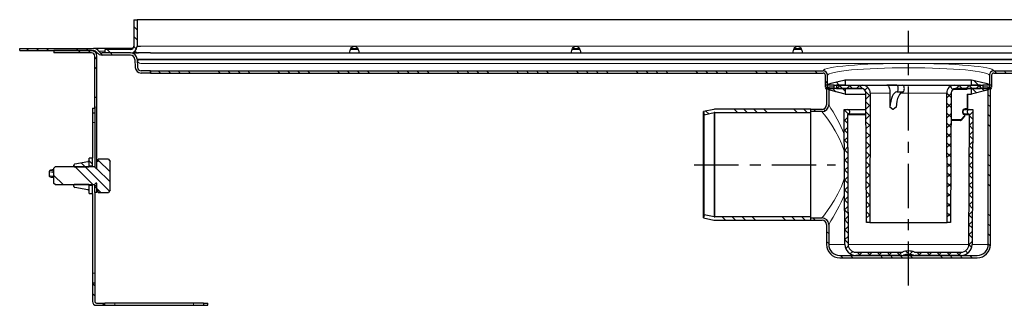
# Model space of a CAD drawing. Units: millimetres. Extents: x -50 to 1694, y 1340 to 2590.
# Drawn here: x -50 to 394, y 2461 to 2590 of the extents above; entities that cross this region are included whole.
import ezdxf

# ---------------------------------------------------------------- set-up
doc = ezdxf.new("R2010")
doc.units = ezdxf.units.MM
doc.linetypes.add('CENTER', pattern=[7, 4, -1, 1, -1])
doc.layers.add('AM_5', color=3, linetype='Continuous', lineweight=25)
pattern_1 = [(315, (911.898, 1568.79), (13.47038, 13.47038), []), (315, (911.898, 1564.3), (13.47038, 13.47038), []), (315, (911.898, 1559.81), (13.47038, 13.47038), []), (315, (911.898, 1555.32), (13.47038, 13.47038), [])]
pattern_2 = [(315, (892.474, 1726.935), (13.47038, 13.47038), []), (315, (892.474, 1722.445), (13.47038, 13.47038), []), (315, (892.474, 1717.955), (13.47038, 13.47038), []), (315, (892.474, 1713.465), (13.47038, 13.47038), [])]
pattern_3 = [(315, (892.4735, 1726.935), (2.245064, 2.245064), []), (45, (892.4735, 1726.935), (-2.245064, 2.245064), [])]
pattern_4 = [(315, (892.4735, 1726.935), (2.245064, 2.245064), [])]

# ---------------------------------------------------------------- blocks, each defined once
blk = doc.blocks.new('a')
at = {"linetype": 'Continuous', "lineweight": 0}
h = blk.add_hatch(dxfattribs=at)
h.set_pattern_fill('DIN 201 STEEL AND STEEL CAST IRON', angle=-90, style=0, pattern_type=2)
h.set_pattern_definition(pattern_2)
edge = h.paths.add_edge_path(flags=0)
edge.add_line((140.11, 2938.66), (140.11, 2937.16))
edge.add_line((140.11, 2937.16), (151.61, 2937.16))
edge.add_arc((151.61, 2940.16), 3, -90, 0)
edge.add_line((154.61, 2940.16), (154.61, 2952.15))
edge.add_line((154.61, 2952.15), (153.11, 2952.15))
edge.add_line((153.11, 2952.15), (153.11, 2940.16))
edge.add_arc((151.61, 2940.16), 1.5, -90, 0, ccw=False)
edge.add_line((151.61, 2938.66), (140.11, 2938.66))
h = blk.add_hatch(dxfattribs=at)
h.set_pattern_fill('DIN 201 STEEL AND STEEL CAST IRON', angle=-90, style=0, pattern_type=2)
h.set_pattern_definition(pattern_2)
edge = h.paths.add_edge_path(flags=0)
edge.add_line((140.12, 2938.66), (140.12, 2937.16))
edge.add_line((140.12, 2937.16), (151.61, 2937.16))
edge.add_arc((151.61, 2940.16), 3, -90, 0)
edge.add_line((154.61, 2940.16), (154.61, 2952.15))
edge.add_line((154.61, 2952.15), (153.11, 2952.15))
edge.add_line((153.11, 2952.15), (153.11, 2940.16))
edge.add_arc((151.61, 2940.16), 1.5, -90, 0, ccw=False)
edge.add_line((151.61, 2938.66), (140.12, 2938.66))
h = blk.add_hatch(dxfattribs=at)
h.set_pattern_fill('DIN 201 STEEL AND STEEL CAST IRON', angle=-90, style=0, pattern_type=2)
h.set_pattern_definition(pattern_2)
edge = h.paths.add_edge_path(flags=0)
edge.add_line((156.38, 2928.06), (160.6, 2928.06))
edge.add_line((160.6, 2928.06), (160.6, 2929.06))
edge.add_line((160.6, 2929.06), (156.38, 2929.06))
edge.add_arc((156.38, 2930.71), 1.65, 182, 270, ccw=False)
edge.add_line((154.73, 2930.65), (154.6, 2934.26))
edge.add_arc((151.61, 2934.16), 3, 2, 90)
edge.add_line((151.61, 2937.16), (138.87, 2937.16))
edge.add_arc((138.87, 2939.16), 2, 216.8699, 270, ccw=False)
edge.add_arc((134.87, 2936.16), 3, 36.8699, 90)
edge.add_line((134.87, 2939.16), (101.6, 2939.16))
edge.add_line((101.6, 2939.16), (101.6, 2938.16))
edge.add_line((101.6, 2938.16), (134.87, 2938.16))
edge.add_arc((134.87, 2936.16), 2, 36.8699, 90, ccw=False)
edge.add_arc((138.87, 2939.16), 3, 216.8699, 270)
edge.add_line((138.87, 2936.16), (151.61, 2936.16))
edge.add_arc((151.61, 2934.16), 2, 2, 90, ccw=False)
edge.add_line((153.6, 2934.23), (153.73, 2930.62))
edge.add_arc((156.38, 2930.71), 2.65, 182, 270)
h = blk.add_hatch(dxfattribs=at)
h.set_pattern_fill('DIN 201 STEEL AND STEEL CAST IRON', angle=-90, style=0, pattern_type=2)
h.set_pattern_definition(pattern_2)
edge = h.paths.add_edge_path(flags=0)
edge.add_line((133.97, 2938.16), (116.97, 2938.16))
edge.add_line((116.97, 2938.16), (116.97, 2937.16))
edge.add_line((116.97, 2937.16), (133.97, 2937.16))
edge.add_arc((133.97, 2935.66), 1.5, 0, 90, ccw=False)
edge.add_line((135.47, 2935.66), (135.47, 2917.16))
edge.add_line((135.47, 2917.16), (136.47, 2917.16))
edge.add_line((136.47, 2917.16), (136.47, 2935.66))
edge.add_arc((133.97, 2935.66), 2.5, 0, 90)
h = blk.add_hatch(dxfattribs=at)
h.set_pattern_fill('DIN 201 STEEL AND STEEL CAST IRON', angle=-90, style=0, pattern_type=2)
h.set_pattern_definition(pattern_2)
edge = h.paths.add_edge_path(flags=0)
edge.add_line((160.6, 2929.06), (160.6, 2928.06))
edge.add_line((160.6, 2928.06), (464.1, 2928.06))
edge.add_arc((464.1, 2927.06), 1, 0, 90, ccw=False)
edge.add_line((465.1, 2927.06), (465.1, 2921.66))
edge.add_line((465.1, 2921.66), (466.1, 2921.66))
edge.add_line((466.1, 2921.66), (466.1, 2927.06))
edge.add_arc((464.1, 2927.06), 2, 0, 90)
edge.add_line((464.1, 2929.06), (160.6, 2929.06))
h = blk.add_hatch(dxfattribs=at)
h.set_pattern_fill('DIN 201 STEEL AND STEEL CAST IRON', angle=-90, style=0, pattern_type=2)
h.set_pattern_definition(pattern_2)
edge = h.paths.add_edge_path(flags=0)
edge.add_line((540.1, 2921.66), (540.1, 2927.06))
edge.add_arc((541.1, 2927.06), 1, 90, 180, ccw=False)
edge.add_line((541.1, 2928.06), (844.6, 2928.06))
edge.add_line((844.6, 2928.06), (844.6, 2929.06))
edge.add_line((844.6, 2929.06), (541.1, 2929.06))
edge.add_arc((541.1, 2927.06), 2, 90, 180)
edge.add_line((539.1, 2927.06), (539.1, 2921.66))
edge.add_line((539.1, 2921.66), (540.1, 2921.66))
h = blk.add_hatch(dxfattribs=at)
h.set_pattern_fill('ANSI31', angle=-90, style=0)
h.set_pattern_definition(pattern_4)
h.paths.add_polyline_path([(469.1, 2921.05), (465.1, 2921.05), (467.7, 2920.16), (474.1, 2918.56), (474.1, 2921.05), (470.1, 2921.05), (470.1, 2922.56), (474.1, 2922.56), (474.1, 2925.06), (467.7, 2923.46), (465.1, 2922.56), (469.1, 2922.56)], flags=0)
h = blk.add_hatch(dxfattribs=at)
h.set_pattern_fill('ANSI31', angle=-90, style=0)
h.set_pattern_definition(pattern_4)
h.paths.add_polyline_path([(540.1, 2921.05), (536.1, 2921.05), (536.1, 2922.56), (540.1, 2922.56), (537.5, 2923.46), (531.1, 2925.06), (531.1, 2922.56), (535.1, 2922.56), (535.1, 2921.05), (531.1, 2921.05), (531.1, 2918.56), (537.5, 2920.16)], flags=0)
h = blk.add_hatch(dxfattribs=at)
h.set_pattern_fill('DIN 201 STEEL AND STEEL CAST IRON', angle=-90, style=0, pattern_type=2)
h.set_pattern_definition(pattern_2)
edge = h.paths.add_edge_path(flags=0)
edge.add_line((458.6, 2862.66), (458.6, 2861.66))
edge.add_line((458.6, 2861.66), (463.6, 2861.66))
edge.add_arc((463.6, 2859.66), 2, 0, 90, ccw=False)
edge.add_line((465.6, 2859.66), (465.6, 2850.66))
edge.add_arc((471.6, 2850.66), 6, 180, 270)
edge.add_line((471.6, 2844.66), (533.6, 2844.66))
edge.add_arc((533.6, 2850.66), 6, -90, 0)
edge.add_line((539.6, 2850.66), (539.6, 2921.66))
edge.add_line((539.6, 2921.66), (538.6, 2921.66))
edge.add_line((538.6, 2921.66), (538.6, 2850.66))
edge.add_arc((533.6, 2850.66), 5, -90, 0, ccw=False)
edge.add_line((533.6, 2845.66), (471.6, 2845.66))
edge.add_arc((471.6, 2850.66), 5, 180, 270, ccw=False)
edge.add_line((466.6, 2850.66), (466.6, 2859.66))
edge.add_arc((463.6, 2859.66), 3, 0, 90)
edge.add_line((463.6, 2862.66), (458.6, 2862.66))
h = blk.add_hatch(dxfattribs=at)
h.set_pattern_fill('DIN 201 STEEL AND STEEL CAST IRON', angle=-90, style=0, pattern_type=2)
h.set_pattern_definition(pattern_2)
edge = h.paths.add_edge_path(flags=0)
edge.add_arc((463.6, 2913.66), 2, -90, 0, ccw=False)
edge.add_line((463.6, 2911.66), (458.6, 2911.66))
edge.add_line((458.6, 2911.66), (458.6, 2910.66))
edge.add_line((458.6, 2910.66), (463.6, 2910.66))
edge.add_arc((463.6, 2913.66), 3, -90, 0)
edge.add_line((466.6, 2913.66), (466.6, 2921.66))
edge.add_line((466.6, 2921.66), (465.6, 2921.66))
edge.add_line((465.6, 2921.66), (465.6, 2913.66))
h = blk.add_hatch(dxfattribs=at)
h.set_pattern_fill('ANSI37', angle=-90, style=0)
h.set_pattern_definition(pattern_3)
edge = h.paths.add_edge_path(flags=0)
edge.add_arc((481.86, 2919.06), 3.5, -0.25, 90)
edge.add_line((481.86, 2922.56), (469.12, 2922.56))
edge.add_line((469.12, 2922.56), (469.1, 2921.06))
edge.add_line((469.1, 2921.06), (481.35, 2921.06))
edge.add_arc((481.35, 2919.06), 2, 0.25, 90, ccw=False)
edge.add_line((483.35, 2919.07), (483.6, 2860.56))
edge.add_line((483.6, 2860.56), (485.1, 2860.56))
edge.add_line((485.1, 2860.56), (485.36, 2919.04))
h = blk.add_hatch(dxfattribs=at)
h.set_pattern_fill('ANSI37', angle=-90, style=0)
h.set_pattern_definition(pattern_3)
edge = h.paths.add_edge_path(flags=0)
edge.add_arc((523.35, 2919.06), 3.5, 90, 180.25)
edge.add_line((519.85, 2919.04), (520.1, 2860.56))
edge.add_line((520.1, 2860.56), (521.6, 2860.56))
edge.add_line((521.6, 2860.56), (521.86, 2919.07))
edge.add_arc((523.86, 2919.06), 2, 90, 179.75, ccw=False)
edge.add_line((523.86, 2921.06), (536.1, 2921.06))
edge.add_line((536.1, 2921.06), (536.09, 2922.56))
edge.add_line((536.09, 2922.56), (523.35, 2922.56))
h = blk.add_hatch(dxfattribs=at)
h.set_pattern_fill('DIN 201 STEEL AND STEEL CAST IRON', angle=-90, style=0, pattern_type=2)
h.set_pattern_definition(pattern_2)
h.paths.add_polyline_path([(135.47, 2912.16), (134.47, 2912.16), (134.47, 2910.16), (135.47, 2910.16)], flags=0)
h = blk.add_hatch(dxfattribs=at)
h.set_pattern_fill('DIN 201 STEEL AND STEEL CAST IRON', angle=-90, style=0, pattern_type=2)
h.set_pattern_definition(pattern_2)
edge = h.paths.add_edge_path(flags=0)
edge.add_line((410.1, 2910.66), (410.4, 2909.22))
edge.add_line((410.4, 2909.22), (414.95, 2910.18))
edge.add_arc((415.26, 2908.71), 1.5, 90, 101.8598, ccw=False)
edge.add_line((415.26, 2910.21), (458.6, 2910.21))
edge.add_line((458.6, 2910.21), (458.6, 2911.71))
edge.add_line((458.6, 2911.71), (415.41, 2911.71))
edge.add_arc((415.41, 2908.71), 3, 90, 101.8598)
edge.add_line((414.8, 2911.65), (410.1, 2910.66))
h = blk.add_hatch(dxfattribs=at)
h.set_pattern_fill('ANSI37', angle=-90, style=0)
h.set_pattern_definition(pattern_3)
edge = h.paths.add_edge_path(flags=0)
edge.add_arc((502.6, 2840.11), 7.6, 68.7644, 111.2356)
edge.add_arc((499.67, 2847.66), 0.5, -90, -68.7644, ccw=False)
edge.add_line((499.67, 2847.16), (478.86, 2847.16))
edge.add_arc((478.86, 2850.66), 3.5, 180.25, 270, ccw=False)
edge.add_line((475.36, 2850.64), (475.1, 2909.14))
edge.add_arc((475.6, 2909.15), 0.5, 109.5445, 180.25, ccw=False)
edge.add_arc((475.1, 2910.56), 1, -70.4555, 90)
edge.add_line((475.1, 2911.56), (473.6, 2911.56))
edge.add_line((473.6, 2911.56), (473.87, 2850.64))
edge.add_arc((478.87, 2850.66), 5, 180.25, 270)
edge.add_line((478.87, 2845.66), (499.67, 2845.66))
edge.add_arc((499.67, 2847.66), 2, -90, -68.7644)
edge.add_arc((502.6, 2840.11), 6.1, 68.7644, 111.2356, ccw=False)
edge.add_arc((505.54, 2847.66), 2, 248.7644, 270)
edge.add_line((505.54, 2845.66), (526.34, 2845.66))
edge.add_arc((526.34, 2850.66), 5, -90, -0.25)
edge.add_line((531.34, 2850.64), (531.6, 2911.56))
edge.add_line((531.6, 2911.56), (530.1, 2911.56))
edge.add_arc((530.1, 2910.56), 1, 90, 250.4555)
edge.add_arc((529.6, 2909.15), 0.5, -0.25, 70.4555, ccw=False)
edge.add_line((530.1, 2909.14), (529.85, 2850.64))
edge.add_arc((526.35, 2850.66), 3.5, -90, -0.25, ccw=False)
edge.add_line((526.35, 2847.16), (505.54, 2847.16))
edge.add_arc((505.54, 2847.66), 0.5, 248.7644, 270, ccw=False)
h = blk.add_hatch(dxfattribs=at)
h.set_pattern_fill('DIN 201 STEEL AND STEEL CAST IRON', angle=-90, style=0, pattern_type=2)
h.set_pattern_definition(pattern_2)
edge = h.paths.add_edge_path(flags=0)
edge.add_line((142.37, 2888.07), (141.73, 2889.17))
edge.add_line((141.73, 2889.17), (137.07, 2889.17))
edge.add_line((137.07, 2889.17), (137.07, 2888.16))
edge.add_line((137.07, 2888.16), (136.47, 2888.16))
edge.add_line((136.47, 2888.16), (136.47, 2885.26))
edge.add_arc((136.17, 2885.26), 0.3, -90, 0, ccw=False)
edge.add_line((136.17, 2884.96), (136.12, 2884.96))
edge.add_arc((136.12, 2885.26), 0.3, 187.1808, 270, ccw=False)
edge.add_line((135.82, 2885.22), (135.32, 2885.66))
edge.add_line((135.32, 2885.66), (117.57, 2885.66))
edge.add_line((117.57, 2885.66), (117.07, 2885.16))
edge.add_line((117.07, 2885.16), (117.07, 2878.16))
edge.add_line((117.07, 2878.16), (117.57, 2877.66))
edge.add_line((117.57, 2877.66), (135.32, 2877.66))
edge.add_line((135.32, 2877.66), (135.82, 2878.1))
edge.add_arc((136.12, 2878.06), 0.3, 90, 172.8192, ccw=False)
edge.add_line((136.12, 2878.36), (136.17, 2878.36))
edge.add_arc((136.17, 2878.06), 0.3, 0, 90, ccw=False)
edge.add_line((136.47, 2878.06), (136.47, 2875.16))
edge.add_line((136.47, 2875.16), (137.07, 2875.16))
edge.add_line((137.07, 2875.16), (137.07, 2874.15))
edge.add_line((137.07, 2874.15), (141.73, 2874.15))
edge.add_line((141.73, 2874.15), (142.37, 2875.25))
edge.add_line((142.37, 2875.25), (142.37, 2888.07))
h = blk.add_hatch(dxfattribs=at)
h.set_pattern_fill('DIN 201 STEEL AND STEEL CAST IRON', angle=-90, style=0, pattern_type=2)
h.set_pattern_definition(pattern_2)
edge = h.paths.add_edge_path(flags=0)
edge.add_line((132.77, 2885.66), (132.87, 2885.72))
edge.add_line((132.87, 2885.72), (132.87, 2887.56))
edge.add_arc((132.37, 2887.56), 0.5, 0, 100.416)
edge.add_line((132.27, 2888.05), (126.47, 2886.99))
edge.add_arc((126.57, 2886.49), 0.5, 100.416, 180)
edge.add_line((126.07, 2886.49), (126.07, 2885.76))
edge.add_line((126.07, 2885.76), (126.12, 2885.66))
edge.add_line((126.12, 2885.66), (132.77, 2885.66))
h = blk.add_hatch(dxfattribs=at)
h.set_pattern_fill('DIN 201 STEEL AND STEEL CAST IRON', angle=-90, style=0, pattern_type=2)
h.set_pattern_definition(pattern_2)
h.paths.add_polyline_path([(134.47, 2885.97), (134.47, 2889.66), (132.87, 2889.66), (132.87, 2885.97)], flags=0)
h = blk.add_hatch(dxfattribs=at)
h.set_pattern_fill('DIN 201 STEEL AND STEEL CAST IRON', angle=-90, style=0, pattern_type=2)
h.set_pattern_definition(pattern_2)
edge = h.paths.add_edge_path(flags=0)
edge.add_line((132.87, 2877.6), (132.77, 2877.66))
edge.add_line((132.77, 2877.66), (126.12, 2877.66))
edge.add_line((126.12, 2877.66), (126.07, 2877.56))
edge.add_line((126.07, 2877.56), (126.07, 2876.83))
edge.add_arc((126.57, 2876.83), 0.5, 180, 259.584)
edge.add_line((126.47, 2876.33), (132.27, 2875.27))
edge.add_arc((132.37, 2875.76), 0.5, 259.584, 360)
edge.add_line((132.87, 2875.76), (132.87, 2877.6))
h = blk.add_hatch(dxfattribs=at)
h.set_pattern_fill('DIN 201 STEEL AND STEEL CAST IRON', angle=-90, style=0, pattern_type=2)
h.set_pattern_definition(pattern_2)
h.paths.add_polyline_path([(132.87, 2877.35), (132.87, 2873.66), (134.47, 2873.66), (134.47, 2877.35)], flags=0)
h = blk.add_hatch(dxfattribs=at)
h.set_pattern_fill('DIN 201 STEEL AND STEEL CAST IRON', angle=-90, style=0, pattern_type=2)
h.set_pattern_definition(pattern_2)
h.paths.add_polyline_path([(135.47, 2874.16), (136.47, 2874.16), (136.47, 2877.16), (135.47, 2877.16)], flags=0)
h = blk.add_hatch(dxfattribs=at)
h.set_pattern_fill('DIN 201 STEEL AND STEEL CAST IRON', angle=-90, style=0, pattern_type=2)
h.set_pattern_definition(pattern_2)
edge = h.paths.add_edge_path(flags=0)
edge.add_arc((415.26, 2864.61), 1.5, 258.1402, 270, ccw=False)
edge.add_line((414.95, 2863.14), (410.4, 2864.1))
edge.add_line((410.4, 2864.1), (410.1, 2862.66))
edge.add_line((410.1, 2862.66), (414.8, 2861.67))
edge.add_arc((415.41, 2864.61), 3, 258.1402, 270)
edge.add_line((415.41, 2861.61), (458.6, 2861.61))
edge.add_line((458.6, 2861.61), (458.6, 2863.11))
edge.add_line((458.6, 2863.11), (415.26, 2863.11))
h = blk.add_hatch(dxfattribs=at)
h.set_pattern_fill('DIN 201 STEEL AND STEEL CAST IRON', angle=-90, style=0, pattern_type=2)
h.set_pattern_definition(pattern_2)
edge = h.paths.add_edge_path(flags=0)
edge.add_line((135.47, 2824.9), (135.47, 2833.16))
edge.add_line((135.47, 2833.16), (134.47, 2833.16))
edge.add_line((134.47, 2833.16), (134.47, 2824.9))
edge.add_arc((136.2, 2824.9), 1.74, 180, 270)
edge.add_line((136.2, 2823.16), (139.97, 2823.16))
edge.add_line((139.97, 2823.16), (139.97, 2824.16))
edge.add_line((139.97, 2824.16), (136.2, 2824.16))
edge.add_arc((136.2, 2824.9), 0.737, 180, 270, ccw=False)
h = blk.add_hatch(dxfattribs=at)
h.set_pattern_fill('DIN 201 STEEL AND STEEL CAST IRON', angle=-90, style=0, pattern_type=2)
h.set_pattern_definition(pattern_2)
h.paths.add_polyline_path([(184.47, 2823.16), (186.47, 2823.16), (186.47, 2824.16), (184.47, 2824.16)], flags=0)
at = {"color": 7, "linetype": 'Continuous', "lineweight": 30}
for p, q in [((153.11, 2952.15), (153.11, 2940.16)), ((153.11, 2952.15), (154.61, 2952.15)), ((153.11, 2952.15), (153.11, 2940.16)), ((153.11, 2952.15), (154.61, 2952.15)), ((154.61, 2952.15), (154.61, 2940.16)), ((156.11, 2952.15), (154.61, 2952.15)), ((154.61, 2952.15), (154.61, 2940.16)), ((849.09, 2952.15), (156.11, 2952.15)), ((101.6, 2938.16), (101.6, 2939.16)), ((101.6, 2939.16), (134.87, 2939.16)), ((101.6, 2938.16), (134.87, 2938.16)), ((116.97, 2938.16), (116.97, 2937.16)), ((133.97, 2938.16), (116.97, 2938.16)), ((133.97, 2937.16), (116.97, 2937.16)), ((144.75, 2939.16), (134.87, 2939.16)), ((151.61, 2937.16), (138.87, 2937.16)), ((151.61, 2938.66), (140.11, 2938.66)), ((140.11, 2937.16), (140.11, 2938.66)), ((151.61, 2937.16), (140.11, 2937.16)), ((140.12, 2937.16), (140.12, 2938.66)), ((151.61, 2938.66), (140.12, 2938.66)), ((151.61, 2937.16), (140.12, 2937.16)), ((149.1, 2939.16), (144.75, 2939.16)), ((151.22, 2939.16), (149.1, 2939.16)), ((152.73, 2939.16), (151.22, 2939.16)), ((152.13, 2937.16), (154.69, 2937.16)), ((154.61, 2940.16), (156.11, 2940.16)), ((156.1, 2937.16), (154.69, 2937.16)), ((160.6, 2937.16), (156.1, 2937.16)), ((156.12, 2940.16), (156.11, 2940.16)), ((160.6, 2937.16), (844.6, 2937.16)), ((250.6, 2937.16), (250.6, 2937.56)), ((254.33, 2938.66), (250.83, 2938.66)), ((251.12, 2939.16), (254.06, 2939.16)), ((254.6, 2937.56), (254.6, 2937.16)), ((350.6, 2937.16), (350.6, 2937.56)), ((354.33, 2938.66), (350.83, 2938.66)), ((351.12, 2939.16), (354.06, 2939.16)), ((354.6, 2937.56), (354.6, 2937.16)), ((450.6, 2937.16), (450.6, 2937.56)), ((454.33, 2938.66), (450.83, 2938.66)), ((451.12, 2939.16), (454.06, 2939.16)), ((454.6, 2937.56), (454.6, 2937.16)), ((135.47, 2917.16), (135.47, 2935.66)), ((136.47, 2917.16), (136.47, 2935.66)), ((151.61, 2936.16), (138.87, 2936.16)), ((153.6, 2934.23), (153.73, 2930.62)), ((154.6, 2934.26), (154.73, 2930.65)), ((160.6, 2929.06), (156.38, 2929.06)), ((160.6, 2928.06), (156.38, 2928.06)), ((160.6, 2929.06), (160.6, 2928.06)), ((160.6, 2929.06), (160.6, 2929.06)), ((160.6, 2929.06), (464.1, 2929.06)), ((160.6, 2928.06), (160.6, 2929.06)), ((160.6, 2928.06), (464.1, 2928.06)), ((541.1, 2929.06), (844.6, 2929.06)), ((541.1, 2928.06), (844.6, 2928.06)), ((465.1, 2921.66), (465.1, 2927.06)), ((465.1, 2922.56), (467.7, 2923.46)), ((466.1, 2921.66), (466.1, 2927.06)), ((467.7, 2923.46), (474.1, 2925.06)), ((474.1, 2925.06), (531.1, 2925.06)), ((474.1, 2925.06), (474.1, 2922.56)), ((531.1, 2925.06), (537.5, 2923.46)), ((531.1, 2922.56), (531.1, 2925.06)), ((537.5, 2923.46), (540.1, 2922.56)), ((539.1, 2927.06), (539.1, 2921.66)), ((540.1, 2927.06), (540.1, 2921.66)), ((469.1, 2922.56), (465.1, 2922.56)), ((465.1, 2921.66), (466.1, 2921.66)), ((467.7, 2920.16), (465.1, 2921.05)), ((465.1, 2921.05), (469.1, 2921.05)), ((465.6, 2921.66), (465.6, 2913.66)), ((465.6, 2921.66), (466.6, 2921.66)), ((466.6, 2921.66), (466.6, 2913.66)), ((469.11, 2921.66), (466.6, 2921.66)), ((474.1, 2918.56), (467.7, 2920.16)), ((469.1, 2921.05), (469.1, 2922.56)), ((469.1, 2921.06), (469.12, 2922.56)), ((481.35, 2921.06), (469.1, 2921.06)), ((469.12, 2922.56), (481.86, 2922.56)), ((470.1, 2922.56), (470.1, 2921.05)), ((474.1, 2922.56), (470.1, 2922.56)), ((470.1, 2921.05), (474.1, 2921.05)), ((474.1, 2922.56), (531.1, 2922.56)), ((474.1, 2921.05), (474.1, 2918.56)), ((474.1, 2921.05), (481.49, 2921.05)), ((481.86, 2922.56), (492.86, 2922.56)), ((483.6, 2860.56), (483.35, 2919.07)), ((485.36, 2919.04), (485.1, 2860.56)), ((497.39, 2922.56), (492.86, 2922.56)), ((494.27, 2919.04), (494.23, 2912.65)), ((497.38, 2919.56), (500.14, 2919.56)), ((497.39, 2922.56), (500.13, 2922.56)), ((500.13, 2922.56), (523.35, 2922.56)), ((520.1, 2860.56), (519.85, 2919.04)), ((521.86, 2919.07), (521.6, 2860.56)), ((523.35, 2922.56), (536.09, 2922.56)), ((536.1, 2921.06), (523.86, 2921.06)), ((529.25, 2921.05), (531.1, 2921.05)), ((529.91, 2921.06), (529.84, 2921.05)), ((535.1, 2922.56), (531.1, 2922.56)), ((531.1, 2918.56), (531.1, 2921.05)), ((531.1, 2921.05), (535.1, 2921.05)), ((537.5, 2920.16), (531.1, 2918.56)), ((535.1, 2921.05), (535.1, 2922.56)), ((536.09, 2922.56), (536.1, 2921.06)), ((536.1, 2922.56), (536.1, 2921.05)), ((540.1, 2922.56), (536.1, 2922.56)), ((538.6, 2921.66), (536.1, 2921.66)), ((536.1, 2921.05), (540.1, 2921.05)), ((540.1, 2921.05), (537.5, 2920.16)), ((538.6, 2850.66), (538.6, 2921.66)), ((538.6, 2921.66), (539.6, 2921.66)), ((539.1, 2921.66), (540.1, 2921.66)), ((539.6, 2850.66), (539.6, 2921.66)), ((135.47, 2917.16), (136.47, 2917.16)), ((135.47, 2912.66), (135.47, 2917.16)), ((136.47, 2912.66), (136.47, 2917.16)), ((474.1, 2918.56), (483.35, 2918.56)), ((529.13, 2918.56), (531.1, 2918.56)), ((529.33, 2912.06), (529.39, 2918.56)), ((134.47, 2912.16), (135.47, 2912.16)), ((134.47, 2912.16), (134.47, 2910.16)), ((134.47, 2910.16), (135.47, 2910.16)), ((134.47, 2910.16), (134.47, 2905.66)), ((135.47, 2912.16), (135.47, 2912.66)), ((135.47, 2912.16), (135.47, 2910.16)), ((135.47, 2910.16), (135.47, 2905.66)), ((136.47, 2888.16), (136.47, 2912.66)), ((414.8, 2911.65), (410.1, 2910.66)), ((410.1, 2862.66), (410.1, 2910.66)), ((410.1, 2910.66), (410.4, 2909.22)), ((410.4, 2909.22), (414.95, 2910.18)), ((415.26, 2910.21), (458.6, 2910.21)), ((458.6, 2911.71), (415.41, 2911.71)), ((458.6, 2910.21), (458.6, 2911.71)), ((463.6, 2911.66), (458.6, 2911.66)), ((458.6, 2910.66), (458.6, 2911.66)), ((463.6, 2910.66), (458.6, 2910.66)), ((458.6, 2863.11), (458.6, 2910.21)), ((473.87, 2850.64), (473.6, 2911.56)), ((473.6, 2911.56), (475.1, 2911.56)), ((475.1, 2911.56), (483.38, 2911.56)), ((530.1, 2911.56), (531.6, 2911.56)), ((531.6, 2911.56), (531.34, 2850.64)), ((134.47, 2905.66), (134.47, 2889.66)), ((135.47, 2905.66), (135.47, 2885.53)), ((410.4, 2864.1), (410.4, 2909.22)), ((475.1, 2909.14), (475.36, 2850.64)), ((475.44, 2909.62), (483.39, 2909.62)), ((526.08, 2906.56), (521.8, 2906.56)), ((526.46, 2906.73), (527.95, 2908.44)), ((527.45, 2909.62), (529.77, 2909.62)), ((527.77, 2909.61), (527.73, 2909.62)), ((528.08, 2908.77), (528.08, 2909.14)), ((529.85, 2850.64), (530.1, 2909.14)), ((126.47, 2886.99), (132.27, 2888.05)), ((134.47, 2889.66), (132.87, 2889.66)), ((132.87, 2885.97), (132.87, 2889.66)), ((134.47, 2885.97), (134.47, 2889.66)), ((136.47, 2885.26), (136.47, 2888.16)), ((137.07, 2888.16), (136.47, 2888.16)), ((137.07, 2888.16), (137.07, 2889.17)), ((141.73, 2889.17), (137.07, 2889.17)), ((141.73, 2889.17), (142.37, 2888.07)), ((142.37, 2875.25), (142.37, 2888.07)), ((114.87, 2883.58), (114.87, 2881.78)), ((117.07, 2885.16), (117.57, 2885.66)), ((117.07, 2878.16), (117.07, 2885.16)), ((135.32, 2885.66), (117.57, 2885.66)), ((126.07, 2885.76), (126.07, 2886.49)), ((126.12, 2885.66), (126.07, 2885.76)), ((126.07, 2885.66), (126.07, 2885.76)), ((126.12, 2885.66), (132.77, 2885.66)), ((132.87, 2885.72), (132.77, 2885.66)), ((132.87, 2885.72), (132.87, 2887.56)), ((134.47, 2885.97), (132.87, 2885.97)), ((132.87, 2885.72), (132.87, 2885.66)), ((134.47, 2885.97), (134.47, 2885.66)), ((135.32, 2885.66), (135.82, 2885.22)), ((136.17, 2884.96), (136.12, 2884.96)), ((117.57, 2877.66), (117.07, 2878.16)), ((117.57, 2877.66), (135.32, 2877.66)), ((126.07, 2877.56), (126.12, 2877.66)), ((126.07, 2877.56), (126.07, 2877.66)), ((126.07, 2876.83), (126.07, 2877.56)), ((132.77, 2877.66), (126.12, 2877.66)), ((132.27, 2875.27), (126.47, 2876.33)), ((132.77, 2877.66), (132.87, 2877.6)), ((132.87, 2877.66), (132.87, 2877.6)), ((132.87, 2875.76), (132.87, 2877.6)), ((132.87, 2877.35), (134.47, 2877.35)), ((132.87, 2873.66), (132.87, 2877.35)), ((134.47, 2877.66), (134.47, 2877.35)), ((134.47, 2873.66), (134.47, 2877.35)), ((135.82, 2878.1), (135.32, 2877.66)), ((135.47, 2877.16), (135.47, 2877.79)), ((136.47, 2877.16), (135.47, 2877.16)), ((135.47, 2874.16), (135.47, 2877.16)), ((136.12, 2878.36), (136.17, 2878.36)), ((136.47, 2875.16), (136.47, 2878.06)), ((136.47, 2874.16), (136.47, 2877.16)), ((136.47, 2875.16), (137.07, 2875.16)), ((137.07, 2874.15), (137.07, 2875.16)), ((142.37, 2875.25), (141.73, 2874.15)), ((132.87, 2873.66), (134.47, 2873.66)), ((134.47, 2873.66), (134.47, 2837.66)), ((135.47, 2874.16), (135.47, 2837.66)), ((136.47, 2874.16), (135.47, 2874.16)), ((137.07, 2874.15), (141.73, 2874.15)), ((410.4, 2864.1), (410.1, 2862.66)), ((410.1, 2862.66), (414.8, 2861.67)), ((414.95, 2863.14), (410.4, 2864.1)), ((458.6, 2863.11), (415.26, 2863.11)), ((415.41, 2861.61), (458.6, 2861.61)), ((458.6, 2861.61), (458.6, 2863.11)), ((458.6, 2862.66), (463.6, 2862.66)), ((458.6, 2861.66), (458.6, 2862.66)), ((458.6, 2861.66), (463.6, 2861.66)), ((465.6, 2859.66), (465.6, 2850.66)), ((466.6, 2859.66), (466.6, 2850.66)), ((485.1, 2860.56), (483.6, 2860.56)), ((485.1, 2860.56), (520.1, 2860.56)), ((521.6, 2860.56), (520.1, 2860.56)), ((471.6, 2845.66), (533.6, 2845.66)), ((471.6, 2844.66), (533.6, 2844.66)), ((478.86, 2847.16), (499.67, 2847.16)), ((499.67, 2845.66), (478.87, 2845.66)), ((505.54, 2847.16), (526.35, 2847.16)), ((526.34, 2845.66), (505.54, 2845.66)), ((134.47, 2837.66), (134.47, 2833.16)), ((135.47, 2837.66), (135.47, 2833.16)), ((134.47, 2833.16), (134.47, 2824.9)), ((135.47, 2833.16), (134.47, 2833.16)), ((135.47, 2833.16), (135.47, 2824.9)), ((136.2, 2824.16), (139.97, 2824.16)), ((136.2, 2823.16), (139.97, 2823.16)), ((139.97, 2823.16), (139.97, 2824.16)), ((144.47, 2824.16), (139.97, 2824.16)), ((139.97, 2823.16), (144.47, 2823.16)), ((179.97, 2824.16), (144.47, 2824.16)), ((144.47, 2823.16), (179.97, 2823.16)), ((184.47, 2824.16), (179.97, 2824.16)), ((179.97, 2823.16), (184.47, 2823.16)), ((184.47, 2824.16), (184.47, 2823.16)), ((184.47, 2824.16), (186.47, 2824.16)), ((184.47, 2823.16), (186.47, 2823.16)), ((186.47, 2823.16), (186.47, 2824.16))]:
    blk.add_line(p, q, dxfattribs=at)
at = {"color": 7, "linetype": 'Continuous', "lineweight": 0}
for p, q in [((140.12, 2937.96), (137.27, 2937.96)), ((144.75, 2939.16), (144.75, 2938.66)), ((149.1, 2939.16), (149.1, 2938.66)), ((151.78, 2937.16), (151.74, 2937.16)), ((849.07, 2940.16), (156.12, 2940.16)), ((156.11, 2934.02), (156.1, 2934.26)), ((156.1, 2934.26), (160.6, 2934.26)), ((156.11, 2934), (156.11, 2934.02)), ((160.6, 2934), (156.11, 2934)), ((156.26, 2932.42), (160.6, 2932.42)), ((160.6, 2934.26), (844.6, 2934.26)), ((160.6, 2934), (844.6, 2934)), ((160.6, 2932.42), (844.6, 2932.42)), ((156.38, 2929.06), (156.38, 2929.06)), ((160.6, 2929.06), (156.38, 2929.06)), ((160.6, 2929.06), (464.1, 2929.06)), ((464.1, 2929.06), (464.1, 2929.06)), ((541.1, 2929.06), (541.1, 2929.06)), ((541.1, 2929.06), (844.6, 2929.06)), ((466.1, 2927.07), (466.1, 2927.06)), ((539.1, 2927.06), (539.1, 2927.07)), ((494.27, 2919.04), (485.36, 2919.04)), ((519.85, 2919.04), (499.09, 2919.04)), ((522.62, 2920.63), (522.62, 2920.56)), ((529.1, 2920.56), (522.62, 2920.56)), ((529.4, 2921.06), (529.36, 2921.05)), ((529.07, 2912.06), (529.13, 2918.56)), ((135.47, 2912.66), (136.47, 2912.66)), ((414.95, 2863.14), (414.95, 2910.18)), ((415.26, 2910.21), (415.26, 2863.11)), ((528.27, 2912.06), (529.07, 2912.06)), ((135.47, 2905.66), (134.47, 2905.66)), ((483.39, 2909.14), (475.1, 2909.14)), ((521.81, 2907.06), (526.32, 2907.06)), ((526.32, 2907.06), (527.82, 2908.76)), ((527.82, 2908.76), (527.82, 2909.14)), ((530.1, 2909.14), (528.08, 2909.14)), ((473.87, 2850.66), (466.6, 2850.66)), ((475.36, 2850.64), (529.85, 2850.64)), ((538.6, 2850.66), (531.34, 2850.66)), ((500.39, 2845.8), (504.81, 2845.8)), ((135.47, 2837.66), (134.47, 2837.66)), ((144.47, 2823.16), (144.47, 2824.16)), ((179.97, 2823.16), (179.97, 2824.16))]:
    blk.add_line(p, q, dxfattribs=at)
at = {"color": 7, "linetype": 'Continuous', "lineweight": 30, "flags": 128}
for points in [[(250.6, 2937.56), (250.75, 2938.3), (250.85, 2938.62), (251.08, 2939.1), (251.38, 2939.55), (251.74, 2939.88), (252.14, 2940.07), (252.6, 2940.14), (253.05, 2940.07), (253.47, 2939.85), (253.83, 2939.5), (254.15, 2939.02), (254.49, 2938.23), (254.57, 2937.87), (254.6, 2937.56)], [(350.6, 2937.56), (350.75, 2938.3), (350.85, 2938.62), (351.08, 2939.1), (351.38, 2939.55), (351.74, 2939.88), (352.14, 2940.07), (352.6, 2940.14), (353.05, 2940.07), (353.47, 2939.85), (353.83, 2939.5), (354.15, 2939.02), (354.49, 2938.23), (354.57, 2937.87), (354.6, 2937.56)], [(450.6, 2937.56), (450.75, 2938.3), (450.85, 2938.62), (451.08, 2939.1), (451.38, 2939.55), (451.74, 2939.88), (452.14, 2940.07), (452.6, 2940.14), (453.05, 2940.07), (453.47, 2939.85), (453.83, 2939.5), (454.15, 2939.02), (454.49, 2938.23), (454.57, 2937.87), (454.6, 2937.56)], [(492.86, 2922.56), (493.1, 2922.51), (493.33, 2922.36), (493.55, 2922.12), (493.75, 2921.79), (493.92, 2921.39), (494.06, 2920.91), (494.17, 2920.39), (494.24, 2919.82), (494.27, 2919.04)], [(495.61, 2911.6), (495.59, 2911.61), (494.23, 2912.65)], [(497.05, 2912.65), (496.51, 2912.25), (495.63, 2911.61), (495.61, 2911.6)], [(527.47, 2911.56), (528.44, 2911.56), (529.36, 2911.56), (529.92, 2911.56), (530.1, 2911.56)], [(116.21, 2883.84), (116.67, 2883.79), (117.07, 2883.76)], [(114.87, 2881.8), (114.87, 2881.77), (114.93, 2881.53), (115.04, 2881.38), (115.18, 2881.28), (115.38, 2881.2), (115.87, 2881.09), (116.59, 2881), (117.07, 2880.97)]]:
    blk.add_lwpolyline(points, dxfattribs=at)
at = {"color": 7, "linetype": 'Continuous', "lineweight": 0, "flags": 128}
for points in [[(463.6, 2910.66), (463.65, 2910.6), (464.03, 2910.11), (464.76, 2909.14), (466.17, 2907.22), (467.99, 2904.57), (469.59, 2902), (471.21, 2899.02), (472.61, 2895.87), (473.69, 2892.52)], [(528.27, 2912.06), (528.26, 2911.96), (528.25, 2911.87), (528.22, 2911.78), (528.19, 2911.71), (528.16, 2911.64), (528.11, 2911.6), (528.07, 2911.57), (528.02, 2911.56)], [(529.07, 2912.06), (529.07, 2911.96), (529.05, 2911.87), (529.03, 2911.78), (529, 2911.71), (528.96, 2911.64), (528.92, 2911.6), (528.88, 2911.57), (528.83, 2911.56)], [(526.08, 2906.56), (526.13, 2906.57), (526.17, 2906.6), (526.22, 2906.64), (526.25, 2906.71), (526.28, 2906.78), (526.31, 2906.87), (526.32, 2906.96), (526.32, 2907.06)], [(526.46, 2906.73), (526.46, 2906.74), (526.47, 2906.77), (526.47, 2906.82), (526.45, 2906.87), (526.42, 2906.93), (526.38, 2906.99), (526.32, 2907.06)], [(527.82, 2909.14), (527.85, 2909.23), (527.86, 2909.32), (527.86, 2909.4), (527.86, 2909.47), (527.84, 2909.53), (527.81, 2909.58), (527.77, 2909.61), (527.77, 2909.61)], [(527.95, 2908.44), (527.96, 2908.45), (527.97, 2908.48), (527.97, 2908.52), (527.95, 2908.58), (527.92, 2908.64), (527.88, 2908.7), (527.82, 2908.76)], [(115.49, 2884.17), (115.38, 2884.1), (115.46, 2883.99), (115.9, 2883.88), (116.21, 2883.84)], [(473.74, 2881.09), (473.57, 2880.32), (473.56, 2880.27), (472.34, 2876.77), (470.8, 2873.5), (469.11, 2870.52), (467.41, 2867.88), (466.11, 2866.02), (464.99, 2864.48), (464.21, 2863.45), (463.73, 2862.82), (463.6, 2862.66)]]:
    blk.add_lwpolyline(points, dxfattribs=at)
at = {"color": 7, "linetype": 'Continuous', "lineweight": 30}
for centre, radius, start, end in [((133.97, 2935.66), 2.5, 0, 90), ((133.97, 2935.66), 1.5, 0, 90), ((134.87, 2936.16), 3, 36.8699, 90), ((134.87, 2936.16), 2, 36.8699, 90), ((138.87, 2939.16), 3, 216.8699, 270), ((138.87, 2939.16), 2, 216.8699, 270), ((151.22, 2936.16), 3, 66.1319, 90), ((151.61, 2940.16), 1.5, 270, 0), ((151.61, 2940.16), 3, 270, 0), ((151.61, 2940.16), 1.5, 270, 0), ((151.61, 2940.16), 3, 270, 0), ((151.61, 2934.16), 3, 2, 90), ((155.22, 2939.16), 2, 216.8699, 270), ((151.61, 2934.16), 2, 2, 90), ((156.38, 2930.71), 2.65, 182, 270), ((156.38, 2930.71), 1.65, 182, 270), ((464.1, 2927.06), 2, 0, 90), ((464.1, 2927.06), 1, 0, 90), ((541.1, 2927.06), 2, 90, 180), ((541.1, 2927.06), 1, 90, 180), ((481.35, 2919.06), 2, 0.25, 90), ((481.86, 2919.06), 3.5, 359.75, 90), ((523.35, 2919.06), 3.5, 90, 180.25), ((523.86, 2919.06), 2, 90, 179.75), ((415.41, 2908.71), 3, 90, 101.8598), ((415.26, 2908.71), 1.5, 90, 101.8598), ((463.6, 2913.66), 2, 270, 0), ((463.6, 2913.66), 3, 270, 0), ((475.1, 2910.56), 1, 289.5445, 90), ((528.83, 2912.06), 0.5, 270, 359.4606), ((530.1, 2910.56), 1, 90, 250.4555), ((475.6, 2909.15), 0.5, 109.5445, 180.25), ((526.08, 2907.06), 0.5, 270, 318.7378), ((527.58, 2909.15), 0.5, 359.8984, 67.9972), ((527.58, 2908.77), 0.5, 318.7378, 359.8984), ((529.6, 2909.15), 0.5, 359.75, 70.4555), ((132.37, 2887.56), 0.5, 0, 100.416), ((115.46, 2883.56), 0.594, 103.2242, 177.8689), ((117.23, 2877.63), 6.76, 91.3559, 104.8358), ((126.57, 2886.49), 0.5, 100.416, 180), ((136.12, 2885.26), 0.3, 187.1808, 270), ((136.17, 2885.26), 0.3, 270, 0), ((126.57, 2876.83), 0.5, 180, 259.584), ((132.37, 2875.76), 0.5, 259.584, 0), ((136.12, 2878.06), 0.3, 90, 172.8192), ((136.17, 2878.06), 0.3, 0, 90), ((415.41, 2864.61), 3, 258.1402, 270), ((415.26, 2864.61), 1.5, 258.1402, 270), ((463.6, 2859.66), 3, 0, 90), ((463.6, 2859.66), 2, 0, 90), ((471.6, 2850.66), 6, 180, 270), ((471.6, 2850.66), 5, 180, 270), ((478.87, 2850.66), 5, 180.25, 270), ((478.86, 2850.66), 3.5, 180.25, 270), ((502.6, 2840.11), 7.6, 68.7644, 111.2356), ((526.34, 2850.66), 5, 270, 359.75), ((526.35, 2850.66), 3.5, 270, 359.75), ((533.6, 2850.66), 5, 270, 0), ((533.6, 2850.66), 6, 270, 0), ((499.67, 2847.66), 0.5, 270, 291.2356), ((499.67, 2847.66), 2, 270, 291.2356), ((502.6, 2840.11), 6.1, 68.7644, 111.2356), ((505.54, 2847.66), 2, 248.7644, 270), ((505.54, 2847.66), 0.5, 248.7644, 270), ((136.2, 2824.9), 1.74, 180, 270), ((136.2, 2824.9), 0.737, 180, 270)]:
    blk.add_arc(centre, radius, start, end, dxfattribs=at)
at = {"color": 7, "linetype": 'Continuous', "lineweight": 0}
for centre, radius, start, end in [((154.71, 2938.92), 1.76, 221.757, 269.3694), ((155.36, 2944.77), 10.78, 266.0129, 273.9871), ((154.41, 2944.87), 11, 271.1016, 278.8908), ((156.37, 2930.71), 1.65, 182.1045, 270.1217), ((464.11, 2927.07), 2, 0.1568, 90.0597), ((541.1, 2927.07), 2, 89.9403, 179.8432), ((393.73, 2866.17), 86.98, 23.2478, 33.0945), ((527.58, 2748.69), 163.38, 89.3875, 89.4769), ((527.89, 2920.95), 11.81, 269.673, 270.9093), ((527.89, 2920.58), 11.81, 269.673, 270.9093), ((116.76, 2888.1), 4.91, 247.2372, 273.5169), ((116.76, 2886.32), 4.91, 247.2623, 273.504), ((396.65, 2905.36), 83.56, 326.8475, 337.3679)]:
    blk.add_arc(centre, radius, start, end, dxfattribs=at)
for centre, major_axis, ratio, start_param, end_param in [((156.11, 2934.16), (1.5, -0.11), 0.068996, 1.579277, 3.148856), ((156.26, 2934.06), (1.42, -0.86), 0.991325, 3.803221, 5.251844), ((502.6, 2929.04), (38.5, 0), 0.087489, 0.008263, 3.13333), ((502.6, 2927.04), (36.5, 0), 0.092283, 0.008263, 3.13333), ((528.26, 2910.56), (-0.01, -1.5), 0.875567, 3.148245, 5.950001)]:
    blk.add_ellipse(centre, major_axis=major_axis, ratio=ratio, start_param=start_param, end_param=end_param, dxfattribs=at)
at = {"color": 7, "linetype": 'Continuous', "lineweight": 30}
for centre, major_axis, ratio, start_param, end_param in [((156.26, 2934.08), (1.65, 0.06), 0.997164, 3.13988, 3.227279), ((497.43, 2911.56), (-0.04, -8), 0.404511, 3.171354, 4.578446), ((500.26, 2911.56), (0.04, -8), 0.404511, 3.167494, 4.574586), ((497.38, 2921.06), (-0.01, -1.5), 0.404511, 0.00193, 3.143523), ((500.14, 2921.06), (0.01, -1.5), 0.404511, 6.281255, 9.422848), ((528.02, 2910.56), (-0.01, -1), 0.856081, 3.150117, 5.951873)]:
    blk.add_ellipse(centre, major_axis=major_axis, ratio=ratio, start_param=start_param, end_param=end_param, dxfattribs=at)
at = {"layer": 'AM_5', "color": 4, "linetype": 'CENTER', "ltscale": 5}
for p, q in [((502.6, 2832.04), (502.6, 2947.19)), ((405.97, 2886.66), (469.71, 2886.66))]:
    blk.add_line(p, q, dxfattribs=at)

msp = doc.modelspace()

# ---------------------------------------------------------------- hatches: boundary and pattern name
at = {"linetype": 'Continuous', "lineweight": 0}
h = msp.add_hatch(dxfattribs=at)
h.set_pattern_fill('DIN 201 STEEL AND STEEL CAST IRON', angle=-90, style=0, pattern_type=2)
h.set_pattern_definition(pattern_1)
h.paths.add_polyline_path([(83.87, 2537.63), (83.87, 2539.63), (82.87, 2539.63), (82.87, 2537.63)], flags=0)
h = msp.add_hatch(dxfattribs=at)
h.set_pattern_fill('DIN 201 STEEL AND STEEL CAST IRON', angle=-90, style=0, pattern_type=2)
h.set_pattern_definition(pattern_1)
edge = h.paths.add_edge_path(flags=0)
edge.add_line((81.27, 2515.07), (81.17, 2515.13))
edge.add_line((81.17, 2515.13), (74.53, 2515.13))
edge.add_line((74.53, 2515.13), (74.47, 2515.03))
edge.add_line((74.47, 2515.03), (74.47, 2514.3))
edge.add_arc((74.97, 2514.3), 0.5, 180, 259.584)
edge.add_line((74.88, 2513.81), (80.68, 2512.74))
edge.add_arc((80.77, 2513.23), 0.5, 259.584, 360)
edge.add_line((81.27, 2513.23), (81.27, 2515.07))
h = msp.add_hatch(dxfattribs=at)
h.set_pattern_fill('DIN 201 STEEL AND STEEL CAST IRON', angle=-90, style=0, pattern_type=2)
h.set_pattern_definition(pattern_1)
h.paths.add_polyline_path([(81.27, 2514.82), (81.27, 2511.13), (82.87, 2511.13), (82.87, 2514.82)], flags=0)
h = msp.add_hatch(dxfattribs=at)
h.set_pattern_fill('DIN 201 STEEL AND STEEL CAST IRON', angle=-90, style=0, pattern_type=2)
h.set_pattern_definition(pattern_1)
h.paths.add_polyline_path([(83.87, 2511.63), (84.87, 2511.63), (84.87, 2514.63), (83.87, 2514.63)], flags=0)

# ---------------------------------------------------------------- block references
msp.add_blockref('a', (-151.59, -362.53))

doc.saveas('drawing.dxf')
